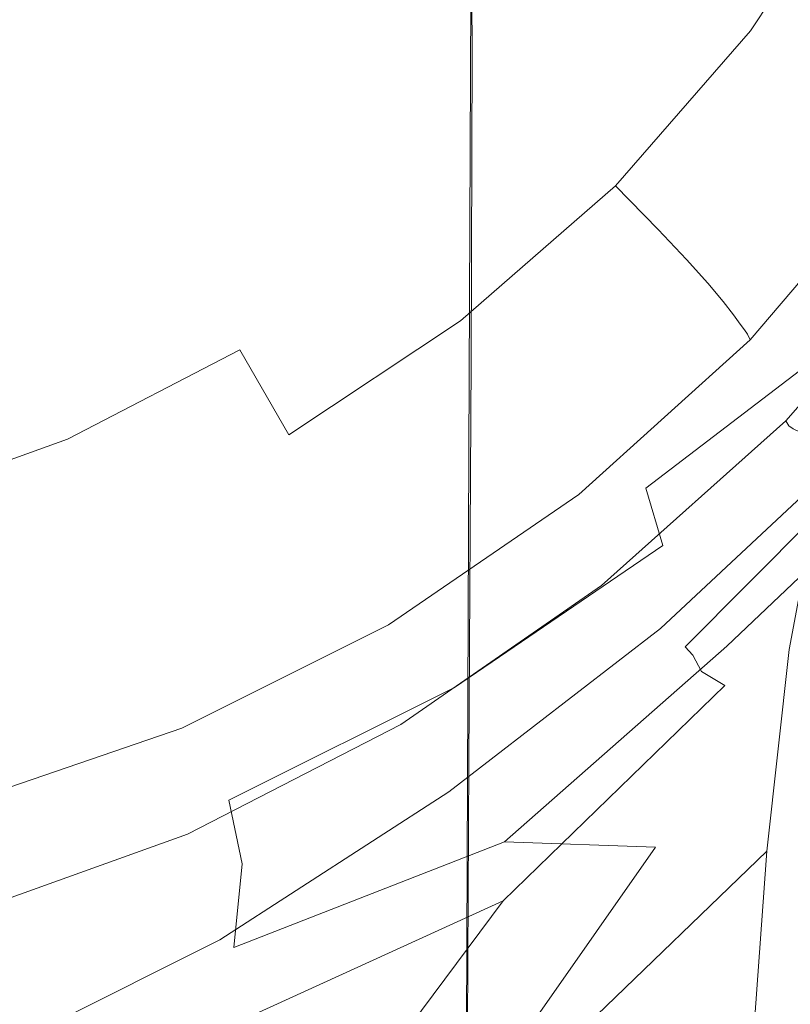
# Model space of a CAD drawing. Extents: x -105 to 105, y -266 to 0.
# Drawn here: x 6 to 16, y -78 to -65 of the extents above; entities that cross this region are included whole.
import ezdxf

# ---------------------------------------------------------------- set-up
doc = ezdxf.new("R2010")
doc.units = 0
doc.header["$LTSCALE"] = 500
doc.header["$MEASUREMENT"] = 0
doc.layers.add('CHROM', color=7, linetype='Continuous')

msp = doc.modelspace()

# ---------------------------------------------------------------- linework, layer by layer
at = {"layer": 'CHROM', "lineweight": 0}
for points, invisible_edges in [([(-0.381, -53.943, 92.996), (9.094, -70.516, 92.996), (6.87, -71.953, 92.996), (-0.381, -53.943, 92.996)], 15), ([(-0.381, -53.943, 92.996), (6.87, -71.953, 92.996), (4.522, -73.126, 92.996), (-0.381, -53.943, 92.996)], 15), ([(-0.381, -53.943, 92.996), (14.651, -65.294, 92.996), (13.015, -67.19, 92.996), (-0.381, -53.943, 92.996)], 15), ([(-0.381, -53.943, 92.996), (13.015, -67.19, 92.996), (11.152, -68.93, 92.996), (-0.381, -53.943, 92.996)], 15), ([(-0.381, -53.943, 92.996), (11.152, -68.93, 92.996), (9.094, -70.516, 92.996), (-0.381, -53.943, 92.996)], 15), ([(5.411, -57.812, 105.508), (5.373, -65.498, 107.787), (8.121, -64.965, 107.45), (8.168, -57.599, 105.274)], 15), ([(13.632, -66.577, -34.251), (13.194, -64.99, -36.145), (13.205, -59.401, -36.121), (13.644, -61.598, -34.226)], 15), ([(10.849, -60.471, -14.04), (12.292, -63.69, -13.785), (10.145, -65.572, -13.761), (9.149, -62.801, -13.991)], 15), ([(13.205, -63.793, -32.336), (13.178, -60.503, -32.312), (11.865, -63.029, -30.555), (11.89, -65.832, -30.576)], 15), ([(6.841, -61.303, -40.669), (6.824, -69.371, -40.682), (3.546, -68.982, -41.478), (3.555, -60.679, -41.465)], 15), ([(6.841, -61.303, -40.669), (9.689, -62.268, -39.459), (9.664, -69.971, -39.474), (6.824, -69.371, -40.682)], 15), ([(15.121, -69.727, 107.977), (16.999, -68.254, 107.323), (17.111, -61.38, 105.49), (15.242, -62.429, 106.03)], 15), ([(13.632, -66.577, -34.251), (13.644, -61.598, -34.226), (13.205, -63.793, -32.336), (13.194, -68.164, -32.362)], 15), ([(15.604, -64.487, -13.458), (13.158, -66.152, -13.452), (12.292, -63.69, -13.785), (14.623, -61.901, -13.803)], 15), ([(4.317, -63.503, -14.061), (6.245, -62.124, -14.091), (7.133, -64.654, -13.957), (4.879, -66.008, -13.935)], 15), ([(9.689, -62.268, -39.459), (11.879, -63.516, -37.922), (11.849, -70.748, -37.939), (9.664, -69.971, -39.474)], 15), ([(10.1, -63.928, 85.87), (11.703, -65.53, 84.774), (13.016, -63.849, 84.806), (11.098, -62.419, 85.935)], 15), ([(15.121, -69.727, 107.977), (15.242, -62.429, 106.03), (13.098, -63.401, 106.549), (12.977, -71.092, 108.604)], 15), ([(7.069, -62.493, 86.894), (5.265, -62.956, 87.043), (6.886, -65.772, 85.999), (8.591, -64.926, 85.935)], 15), ([(7.133, -64.654, -13.957), (9.149, -62.801, -13.991), (10.145, -65.572, -13.761), (7.787, -67.161, -13.743)], 15), ([(15.308, -65.575, 82.165), (16.706, -63.466, 82.169), (15.669, -62.864, 83.556), (14.381, -64.873, 83.543)], 13), ([(3.959, -64.288, 86.894), (5.301, -66.825, 85.935), (6.886, -65.772, 85.999), (5.265, -62.956, 87.043)], 15), ([(9.697, -67.557, -29.07), (11.89, -65.832, -30.576), (11.865, -63.029, -30.555), (9.677, -65.167, -29.052)], 13), ([(16.106, -66.325, -13.024), (15.604, -64.487, -13.458), (18.262, -63.019, -13.454), (18.632, -64.701, -13.015)], 15), ([(19.253, -65.059, 74.916), (17.602, -67.522, 74.916), (14.651, -65.294, 92.996), (16.031, -63.235, 92.996)], 15), ([(12.977, -71.092, 108.604), (13.098, -63.401, 106.549), (10.713, -64.259, 107.029), (10.602, -72.293, 109.178)], 15), ([(13.194, -64.99, -36.145), (13.16, -71.666, -36.166), (11.849, -70.748, -37.939), (11.879, -63.516, -37.922)], 11), ([(15.308, -65.575, 82.165), (15.909, -66.041, 80.692), (17.369, -63.857, 80.692), (16.706, -63.466, 82.169)], 7), ([(6.789, -65.387, -27.871), (6.833, -66.818, -27.879), (9.677, -65.167, -29.052), (9.616, -63.525, -29.041)], 15), ([(13.158, -66.152, -13.452), (10.743, -67.809, -13.442), (10.145, -65.572, -13.761), (12.292, -63.69, -13.785)], 15), ([(12.856, -66.683, 83.53), (14.381, -64.873, 83.543), (13.016, -63.849, 84.806), (11.703, -65.53, 84.774)], 15), ([(13.194, -68.164, -32.362), (13.205, -63.793, -32.336), (11.89, -65.832, -30.576), (11.879, -69.638, -30.602)], 15), ([(6.729, -64.463, -27.849), (6.665, -63.909, -27.79), (3.464, -65.238, -27.04), (3.497, -65.75, -27.088)], 15), ([(10.1, -63.928, 85.87), (8.591, -64.926, 85.935), (10.022, -66.843, 84.806), (11.703, -65.53, 84.774)], 15), ([(8.029, -73.274, 109.67), (10.602, -72.293, 109.178), (10.713, -64.259, 107.029), (8.121, -64.965, 107.45)], 15), ([(6.729, -64.463, -27.849), (3.497, -65.75, -27.088), (3.528, -66.592, -27.107), (6.789, -65.387, -27.871)], 15), ([(16.106, -66.325, -13.024), (13.605, -67.995, -13.029), (13.158, -66.152, -13.452), (15.604, -64.487, -13.458)], 15), ([(4.879, -66.008, -13.935), (7.133, -64.654, -13.957), (7.787, -67.161, -13.743), (5.272, -68.388, -13.732)], 15), ([(5.307, -74.008, 110.056), (8.029, -73.274, 109.67), (8.121, -64.965, 107.45), (5.373, -65.498, 107.787)], 15), ([(8.591, -64.926, 85.935), (6.886, -65.772, 85.999), (8.145, -67.952, 84.838), (10.022, -66.843, 84.806)], 15), ([(13.651, -67.481, 82.162), (15.308, -65.575, 82.165), (14.381, -64.873, 83.543), (12.856, -66.683, 83.53)], 15), ([(13.632, -66.577, -34.251), (13.597, -72.655, -34.276), (13.16, -71.666, -36.166), (13.194, -64.99, -36.145)], 15), ([(6.847, -68.89, -27.893), (9.697, -67.557, -29.07), (9.677, -65.167, -29.052), (6.833, -66.818, -27.879)], 15), ([(17.602, -67.522, 74.916), (15.645, -69.791, 74.916), (13.015, -67.19, 92.996), (14.651, -65.294, 92.996)], 15), ([(6.789, -65.387, -27.871), (3.528, -66.592, -27.107), (3.551, -67.887, -27.114), (6.833, -66.818, -27.879)], 15), ([(8.18, -69.254, -13.435), (7.787, -67.161, -13.743), (10.145, -65.572, -13.761), (10.743, -67.809, -13.442)], 15), ([(12.856, -66.683, 83.53), (11.703, -65.53, 84.774), (10.022, -66.843, 84.806), (11.045, -68.209, 83.543)], 15), ([(13.651, -67.481, 82.162), (14.177, -68.016, 80.692), (15.909, -66.041, 80.692), (15.308, -65.575, 82.165)], 6), ([(5.301, -66.825, 85.935), (6.246, -69.023, 84.806), (8.145, -67.952, 84.838), (6.886, -65.772, 85.999)], 15), ([(9.689, -70.885, -29.092), (11.879, -69.638, -30.602), (11.89, -65.832, -30.576), (9.697, -67.557, -29.07)], 13), ([(14.177, -68.016, 80.692), (14.525, -68.383, 79.144), (16.296, -66.356, 79.144), (15.909, -66.041, 80.692)], 14), ([(13.605, -67.995, -13.029), (11.057, -69.586, -13.032), (10.743, -67.809, -13.442), (13.158, -66.152, -13.452)], 15), ([(16.106, -66.325, -13.024), (16.302, -67.611, -12.482), (13.792, -69.358, -12.503), (13.605, -67.995, -13.029)], 15), ([(14.786, -68.675, 77.538), (16.582, -66.608, 77.538), (16.296, -66.356, 79.144), (14.525, -68.383, 79.144)], 7), ([(13.632, -66.577, -34.251), (13.194, -68.164, -32.362), (13.16, -73.644, -32.39), (13.597, -72.655, -34.276)], 15), ([(14.973, -68.899, 75.984), (16.785, -66.801, 75.984), (16.582, -66.608, 77.538), (14.786, -68.675, 77.538)], 7), ([(13.651, -67.481, 82.162), (12.856, -66.683, 83.53), (11.045, -68.209, 83.543), (11.745, -69.139, 82.165)], 7), ([(6.847, -68.89, -27.893), (6.833, -66.818, -27.879), (3.551, -67.887, -27.114), (3.558, -69.753, -27.125)], 15), ([(11.045, -68.209, 83.543), (10.022, -66.843, 84.806), (8.145, -67.952, 84.838), (9.036, -69.496, 83.556)], 15), ([(14.973, -68.899, 75.984), (15.101, -69.065, 74.587), (16.921, -66.943, 74.587), (16.785, -66.801, 75.984)], 15), ([(15.101, -69.065, 74.587), (15.184, -69.178, 73.455), (17.008, -67.041, 73.455), (16.921, -66.943, 74.587)], 15), ([(15.235, -69.248, 72.694), (17.062, -67.101, 72.694), (17.008, -67.041, 73.455), (15.184, -69.178, 73.455)], 7), ([(15.271, -69.303, 72.224), (17.102, -67.148, 72.224), (17.062, -67.101, 72.694), (15.235, -69.248, 72.694)], 7), ([(15.271, -69.303, 72.224), (15.305, -69.371, 71.966), (17.146, -67.207, 71.966), (17.102, -67.148, 72.224)], 13), ([(5.507, -70.398, -13.431), (5.272, -68.388, -13.732), (7.787, -67.161, -13.743), (8.18, -69.254, -13.435)], 15), ([(15.645, -69.791, 74.916), (13.417, -71.872, 74.916), (11.152, -68.93, 92.996), (13.015, -67.19, 92.996)], 15), ([(15.305, -69.371, 71.966), (15.354, -69.48, 71.839), (17.213, -67.301, 71.839), (17.146, -67.207, 71.966)], 15), ([(15.433, -69.659, 71.762), (17.321, -67.455, 71.762), (17.213, -67.301, 71.839), (15.354, -69.48, 71.839)], 15), ([(13.651, -67.481, 82.162), (11.745, -69.139, 82.165), (12.205, -69.752, 80.692), (14.177, -68.016, 80.692)], 15), ([(15.526, -69.872, 71.716), (17.45, -67.638, 71.716), (17.321, -67.455, 71.762), (15.433, -69.659, 71.762)], 15), ([(6.841, -71.849, -27.911), (9.689, -70.885, -29.092), (9.697, -67.557, -29.07), (6.847, -68.89, -27.893)], 15), ([(16.302, -67.611, -12.482), (16.369, -68.542, -11.814), (13.878, -70.379, -11.864), (13.792, -69.358, -12.503)], 15), ([(18.421, -68.14, 74.864), (16.374, -70.512, 74.864), (15.645, -69.791, 74.916), (17.602, -67.522, 74.916)], 15), ([(15.526, -69.872, 71.716), (15.619, -70.085, 71.677), (17.578, -67.821, 71.677), (17.45, -67.638, 71.716)], 15), ([(8.391, -70.972, -13.038), (8.18, -69.254, -13.435), (10.743, -67.809, -13.442), (11.057, -69.586, -13.032)], 15), ([(15.619, -70.085, 71.677), (15.695, -70.262, 71.626), (17.684, -67.974, 71.626), (17.578, -67.821, 71.677)], 15), ([(6.917, -70.592, 83.543), (9.036, -69.496, 83.556), (8.145, -67.952, 84.838), (6.246, -69.023, 84.806)], 15), ([(13.605, -67.995, -13.029), (13.792, -69.358, -12.503), (11.204, -70.978, -12.527), (11.057, -69.586, -13.032)], 15), ([(15.742, -70.368, 71.541), (17.748, -68.065, 71.541), (17.684, -67.974, 71.626), (15.695, -70.262, 71.626)], 15), ([(14.177, -68.016, 80.692), (12.205, -69.752, 80.692), (12.508, -70.164, 79.144), (14.525, -68.383, 79.144)], 15), ([(15.78, -70.428, 70.721), (17.796, -68.115, 70.713), (17.748, -68.065, 71.541), (15.742, -70.368, 71.541)], 11), ([(15.78, -70.428, 70.721), (15.835, -70.467, 68.469), (17.854, -68.141, 68.435), (17.796, -68.115, 70.713)], 15), ([(11.745, -69.139, 82.165), (11.045, -68.209, 83.543), (9.036, -69.496, 83.556), (9.637, -70.538, 82.169)], 7), ([(13.194, -68.164, -32.362), (11.879, -69.638, -30.602), (11.849, -74.562, -30.63), (13.16, -73.644, -32.39)], 15), ([(14.895, -77.855, 110.057), (16.758, -76.063, 109.35), (16.999, -68.254, 107.323), (15.121, -69.727, 107.977)], 15), ([(14.786, -68.675, 77.538), (14.525, -68.383, 79.144), (12.508, -70.164, 79.144), (12.738, -70.491, 77.538)], 15), ([(16.483, -69.315, -11.002), (14.022, -71.195, -11.098), (13.878, -70.379, -11.864), (16.369, -68.542, -11.814)], 15), ([(14.973, -68.899, 75.984), (14.786, -68.675, 77.538), (12.738, -70.491, 77.538), (12.905, -70.743, 75.984)], 15), ([(6.841, -71.849, -27.911), (6.847, -68.89, -27.893), (3.558, -69.753, -27.125), (3.555, -72.473, -27.14)], 15), ([(13.417, -71.872, 74.916), (10.954, -73.77, 74.916), (9.094, -70.516, 92.996), (11.152, -68.93, 92.996)], 15), ([(14.973, -68.899, 75.984), (12.905, -70.743, 75.984), (13.022, -70.928, 74.587), (15.101, -69.065, 74.587)], 7), ([(6.824, -69.371, -40.682), (6.805, -78.122, -40.695), (3.536, -77.928, -41.489), (3.546, -68.982, -41.478)], 15), ([(4.691, -71.398, 83.53), (6.917, -70.592, 83.543), (6.246, -69.023, 84.806), (4.269, -69.822, 84.774)], 15), ([(15.101, -69.065, 74.587), (13.022, -70.928, 74.587), (13.098, -71.056, 73.455), (15.184, -69.178, 73.455)], 7), ([(11.745, -69.139, 82.165), (9.637, -70.538, 82.169), (10.024, -71.216, 80.692), (12.205, -69.752, 80.692)], 15), ([(15.235, -69.248, 72.694), (15.184, -69.178, 73.455), (13.098, -71.056, 73.455), (13.146, -71.135, 72.694)], 15), ([(5.636, -72.069, -13.044), (5.507, -70.398, -13.431), (8.18, -69.254, -13.435), (8.391, -70.972, -13.038)], 15), ([(15.271, -69.303, 72.224), (15.235, -69.248, 72.694), (13.146, -71.135, 72.694), (13.176, -71.196, 72.224)], 15), ([(15.271, -69.303, 72.224), (13.176, -71.196, 72.224), (13.201, -71.272, 71.966), (15.305, -69.371, 71.966)], 3), ([(16.655, -69.967, -10.022), (14.232, -71.898, -10.171), (14.022, -71.195, -11.098), (16.483, -69.315, -11.002)], 9), ([(6.824, -69.371, -40.682), (9.664, -69.971, -39.474), (9.638, -78.422, -39.489), (6.805, -78.122, -40.695)], 15), ([(13.792, -69.358, -12.503), (13.878, -70.379, -11.864), (11.299, -72.057, -11.923), (11.204, -70.978, -12.527)], 15), ([(15.305, -69.371, 71.966), (13.201, -71.272, 71.966), (13.233, -71.395, 71.839), (15.354, -69.48, 71.839)], 15), ([(16.05, -71.76, 88.657), (18.056, -69.363, 88.612), (17.758, -70.784, 93.757), (15.784, -73.176, 93.838)], 7), ([(7.372, -71.665, 82.165), (9.637, -70.538, 82.169), (9.036, -69.496, 83.556), (6.917, -70.592, 83.543)], 9), ([(15.433, -69.659, 71.762), (15.354, -69.48, 71.839), (13.233, -71.395, 71.839), (13.283, -71.595, 71.762)], 15), ([(8.391, -70.972, -13.038), (11.057, -69.586, -13.032), (11.204, -70.978, -12.527), (8.5, -72.358, -12.557)], 15), ([(9.689, -70.885, -29.092), (9.664, -75.339, -29.116), (11.849, -74.562, -30.63), (11.879, -69.638, -30.602)], 11), ([(15.526, -69.872, 71.716), (15.433, -69.659, 71.762), (13.283, -71.595, 71.762), (13.343, -71.835, 71.716)], 15), ([(12.205, -69.752, 80.692), (10.024, -71.216, 80.692), (10.276, -71.665, 79.144), (12.508, -70.164, 79.144)], 15), ([(14.895, -77.855, 110.057), (15.121, -69.727, 107.977), (12.977, -71.092, 108.604), (12.774, -79.479, 110.721)], 15), ([(16.374, -70.512, 74.864), (14.045, -72.688, 74.864), (13.417, -71.872, 74.916), (15.645, -69.791, 74.916)], 15), ([(15.526, -69.872, 71.716), (13.343, -71.835, 71.716), (13.402, -72.073, 71.677), (15.619, -70.085, 71.677)], 15), ([(9.664, -69.971, -39.474), (11.849, -70.748, -37.939), (11.817, -78.811, -37.957), (9.638, -78.422, -39.489)], 15), ([(16.655, -69.967, -10.022), (16.899, -70.535, -8.851), (14.515, -72.578, -9.051), (14.232, -71.898, -10.171)], 15), ([(12.738, -70.491, 77.538), (12.508, -70.164, 79.144), (10.276, -71.665, 79.144), (10.469, -72.023, 77.538)], 15), ([(15.619, -70.085, 71.677), (13.402, -72.073, 71.677), (13.451, -72.272, 71.626), (15.695, -70.262, 71.626)], 15), ([(15.742, -70.368, 71.541), (15.695, -70.262, 71.626), (13.451, -72.272, 71.626), (13.48, -72.391, 71.541)], 15), ([(14.022, -71.195, -11.098), (11.458, -72.899, -11.217), (11.299, -72.057, -11.923), (13.878, -70.379, -11.864)], 15), ([(15.78, -70.428, 70.721), (15.742, -70.368, 71.541), (13.48, -72.391, 71.541), (13.511, -72.461, 70.732)], 12), ([(10.954, -73.77, 74.916), (8.294, -75.489, 74.916), (6.87, -71.953, 92.996), (9.094, -70.516, 92.996)], 15), ([(7.372, -71.665, 82.165), (7.667, -72.375, 80.692), (10.024, -71.216, 80.692), (9.637, -70.538, 82.169)], 15), ([(12.905, -70.743, 75.984), (12.738, -70.491, 77.538), (10.469, -72.023, 77.538), (10.612, -72.298, 75.984)], 15), ([(15.78, -70.428, 70.721), (13.511, -72.461, 70.732), (13.564, -72.514, 68.509), (15.835, -70.467, 68.469)], 7), ([(15.835, -70.467, 68.469), (13.564, -72.514, 68.509), (13.661, -72.578, 64.184), (15.93, -70.51, 64.083)], 7), ([(16.087, -70.582, 56.865), (15.93, -70.51, 64.083), (13.661, -72.578, 64.184), (13.822, -72.686, 57.067)], 14), ([(16.559, -70.718, 75.14), (14.204, -72.918, 75.14), (14.045, -72.688, 74.864), (16.374, -70.512, 74.864)], 15), ([(16.899, -70.535, -8.851), (17.26, -71.008, -7.461), (15.017, -73.137, -7.675), (14.515, -72.578, -9.051)], 13), ([(4.983, -72.487, 82.162), (7.372, -71.665, 82.165), (6.917, -70.592, 83.543), (4.691, -71.398, 83.53)], 11), ([(16.278, -70.669, 48.153), (16.087, -70.582, 56.865), (13.822, -72.686, 57.067), (14.018, -72.817, 48.477)], 14), ([(12.905, -70.743, 75.984), (10.612, -72.298, 75.984), (10.713, -72.5, 74.587), (13.022, -70.928, 74.587)], 15), ([(13.16, -71.666, -36.166), (13.124, -79.27, -36.188), (11.817, -78.811, -37.957), (11.849, -70.748, -37.939)], 11), ([(16.31, -71.055, 82.317), (13.99, -73.242, 82.324), (14.204, -72.918, 75.14), (16.559, -70.718, 75.14)], 11), ([(16.278, -70.669, 48.153), (14.018, -72.817, 48.477), (14.217, -72.95, 39.737), (16.473, -70.757, 39.288)], 7), ([(16.473, -70.757, 39.288), (14.217, -72.95, 39.737), (14.39, -73.066, 32.165), (16.641, -70.834, 31.608)], 7), ([(6.841, -71.849, -27.911), (6.824, -75.939, -27.931), (9.664, -75.339, -29.116), (9.689, -70.885, -29.092)], 15), ([(16.754, -70.885, 26.454), (16.641, -70.834, 31.608), (14.39, -73.066, 32.165), (14.506, -73.143, 27.084)], 14), ([(16.849, -70.933, 23.189), (16.754, -70.885, 26.454), (14.506, -73.143, 27.084), (14.6, -73.248, 23.859)], 9), ([(15.784, -73.176, 93.838), (17.758, -70.784, 93.757), (17.452, -73.274, 97.836), (15.511, -75.657, 97.968)], 7), ([(5.636, -72.069, -13.044), (8.391, -70.972, -13.038), (8.5, -72.358, -12.557), (5.708, -73.43, -12.586)], 15), ([(8.5, -72.358, -12.557), (11.204, -70.978, -12.527), (11.299, -72.057, -11.923), (8.586, -73.451, -11.998)], 15), ([(13.022, -70.928, 74.587), (10.713, -72.5, 74.587), (10.78, -72.639, 73.455), (13.098, -71.056, 73.455)], 15), ([(16.849, -70.933, 23.189), (14.6, -73.248, 23.859), (14.706, -73.447, 21.858), (16.96, -71.001, 21.174)], 13), ([(16.96, -71.001, 21.174), (14.706, -73.447, 21.858), (14.994, -73.62, 20.431), (17.16, -71.064, 19.771)], 13), ([(17.785, -71.378, -5.822), (15.882, -73.478, -5.981), (15.017, -73.137, -7.675), (17.26, -71.008, -7.461)], 7), ([(12.774, -79.479, 110.721), (12.977, -71.092, 108.604), (10.602, -72.293, 109.178), (10.429, -80.885, 111.32)], 15), ([(13.146, -71.135, 72.694), (13.098, -71.056, 73.455), (10.78, -72.639, 73.455), (10.822, -72.725, 72.694)], 15), ([(13.176, -71.196, 72.224), (13.146, -71.135, 72.694), (10.822, -72.725, 72.694), (10.846, -72.792, 72.224)], 15), ([(16.05, -71.76, 88.657), (13.765, -73.932, 88.677), (13.99, -73.242, 82.324), (16.31, -71.055, 82.317)], 15), ([(17.517, -71.098, 18.336), (17.16, -71.064, 19.771), (14.994, -73.62, 20.431), (15.634, -73.652, 18.927)], 15), ([(17.954, -71.124, 16.911), (17.517, -71.098, 18.336), (15.634, -73.652, 18.927), (16.384, -73.637, 17.428)], 15), ([(7.667, -72.375, 80.692), (7.861, -72.854, 79.144), (10.276, -71.665, 79.144), (10.024, -71.216, 80.692)], 15), ([(13.176, -71.196, 72.224), (10.846, -72.792, 72.224), (10.863, -72.875, 71.966), (13.201, -71.272, 71.966)], 11), ([(14.232, -71.898, -10.171), (11.673, -73.642, -10.373), (11.458, -72.899, -11.217), (14.022, -71.195, -11.098)], 15), ([(13.201, -71.272, 71.966), (10.863, -72.875, 71.966), (10.881, -73.009, 71.839), (13.233, -71.395, 71.839)], 15), ([(13.283, -71.595, 71.762), (13.233, -71.395, 71.839), (10.881, -73.009, 71.839), (10.908, -73.228, 71.762)], 15), ([(13.343, -71.835, 71.716), (13.283, -71.595, 71.762), (10.908, -73.228, 71.762), (10.94, -73.489, 71.716)], 15), ([(4.983, -72.487, 82.162), (5.177, -73.218, 80.692), (7.667, -72.375, 80.692), (7.372, -71.665, 82.165)], 15), ([(8.011, -73.236, 77.538), (10.469, -72.023, 77.538), (10.276, -71.665, 79.144), (7.861, -72.854, 79.144)], 15), ([(13.597, -72.655, -34.276), (13.56, -79.765, -34.301), (13.124, -79.27, -36.188), (13.16, -71.666, -36.166)], 15), ([(6.841, -71.849, -27.911), (3.555, -72.473, -27.14), (3.546, -76.328, -27.156), (6.824, -75.939, -27.931)], 15), ([(13.343, -71.835, 71.716), (10.94, -73.489, 71.716), (10.972, -73.75, 71.677), (13.402, -72.073, 71.677)], 15), ([(16.05, -71.76, 88.657), (15.784, -73.176, 93.838), (13.537, -75.328, 93.882), (13.765, -73.932, 88.677)], 15), ([(8.294, -75.489, 74.916), (5.485, -76.893, 74.916), (4.522, -73.126, 92.996), (6.87, -71.953, 92.996)], 15), ([(14.045, -72.688, 74.864), (11.47, -74.672, 74.864), (10.954, -73.77, 74.916), (13.417, -71.872, 74.916)], 15), ([(14.232, -71.898, -10.171), (14.515, -72.578, -9.051), (11.938, -74.421, -9.355), (11.673, -73.642, -10.373)], 7), ([(8.124, -73.529, 75.984), (10.612, -72.298, 75.984), (10.469, -72.023, 77.538), (8.011, -73.236, 77.538)], 15), ([(8.73, -74.293, -11.366), (8.586, -73.451, -11.998), (11.299, -72.057, -11.923), (11.458, -72.899, -11.217)], 15), ([(13.402, -72.073, 71.677), (10.972, -73.75, 71.677), (10.998, -73.967, 71.626), (13.451, -72.272, 71.626)], 15), ([(7.893, -82.024, 111.827), (10.429, -80.885, 111.32), (10.602, -72.293, 109.178), (8.029, -73.274, 109.67)], 15), ([(8.124, -73.529, 75.984), (8.204, -73.745, 74.587), (10.713, -72.5, 74.587), (10.612, -72.298, 75.984)], 15), ([(13.48, -72.391, 71.541), (13.451, -72.272, 71.626), (10.998, -73.967, 71.626), (11.013, -74.097, 71.541)], 15), ([(5.177, -73.218, 80.692), (5.309, -73.719, 79.144), (7.861, -72.854, 79.144), (7.667, -72.375, 80.692)], 15), ([(5.708, -73.43, -12.586), (8.5, -72.358, -12.557), (8.586, -73.451, -11.998), (5.772, -74.51, -12.072)], 15), ([(13.511, -72.461, 70.732), (13.48, -72.391, 71.541), (11.013, -74.097, 71.541), (11.037, -74.176, 70.743)], 13), ([(13.511, -72.461, 70.732), (11.037, -74.176, 70.743), (11.087, -74.24, 68.553), (13.564, -72.514, 68.509)], 15), ([(8.204, -73.745, 74.587), (8.258, -73.893, 73.455), (10.78, -72.639, 73.455), (10.713, -72.5, 74.587)], 15), ([(13.564, -72.514, 68.509), (11.087, -74.24, 68.553), (11.181, -74.324, 64.295), (13.661, -72.578, 64.184)], 15), ([(13.822, -72.686, 57.067), (13.661, -72.578, 64.184), (11.181, -74.324, 64.295), (11.339, -74.464, 57.288)], 15), ([(14.515, -72.578, -9.051), (15.017, -73.137, -7.675), (12.289, -75.542, -7.985), (11.938, -74.421, -9.355)], 13), ([(8.291, -73.985, 72.694), (10.822, -72.725, 72.694), (10.78, -72.639, 73.455), (8.258, -73.893, 73.455)], 15), ([(14.018, -72.817, 48.477), (13.822, -72.686, 57.067), (11.339, -74.464, 57.288), (11.531, -74.633, 48.832)], 15), ([(14.204, -72.918, 75.14), (11.601, -74.925, 75.14), (11.47, -74.672, 74.864), (14.045, -72.688, 74.864)], 15), ([(13.597, -72.655, -34.276), (13.16, -73.644, -32.39), (13.124, -80.259, -32.418), (13.56, -79.765, -34.301)], 15), ([(8.31, -74.057, 72.224), (10.846, -72.792, 72.224), (10.822, -72.725, 72.694), (8.291, -73.985, 72.694)], 15), ([(8.31, -74.057, 72.224), (8.321, -74.145, 71.966), (10.863, -72.875, 71.966), (10.846, -72.792, 72.224)], 13), ([(14.018, -72.817, 48.477), (11.531, -74.633, 48.832), (11.726, -74.806, 40.228), (14.217, -72.95, 39.737)], 15), ([(5.412, -74.118, 77.538), (8.011, -73.236, 77.538), (7.861, -72.854, 79.144), (5.309, -73.719, 79.144)], 15), ([(8.321, -74.145, 71.966), (8.329, -74.288, 71.839), (10.881, -73.009, 71.839), (10.863, -72.875, 71.966)], 15), ([(8.9, -75.03, -10.646), (8.73, -74.293, -11.366), (11.458, -72.899, -11.217), (11.673, -73.642, -10.373)], 7), ([(13.99, -73.242, 82.324), (11.425, -75.248, 82.331), (11.601, -74.925, 75.14), (14.204, -72.918, 75.14)], 11), ([(14.217, -72.95, 39.737), (11.726, -74.806, 40.228), (11.895, -74.957, 32.775), (14.39, -73.066, 32.165)], 15), ([(8.342, -74.521, 71.762), (10.908, -73.228, 71.762), (10.881, -73.009, 71.839), (8.329, -74.288, 71.839)], 15), ([(14.506, -73.143, 27.084), (14.39, -73.066, 32.165), (11.895, -74.957, 32.775), (12.008, -75.057, 27.773)], 15), ([(14.6, -73.248, 23.859), (14.506, -73.143, 27.084), (12.008, -75.057, 27.773), (12.089, -75.214, 24.604)], 15), ([(15.882, -73.478, -5.981), (14.142, -75.606, -6.025), (12.289, -75.542, -7.985), (15.017, -73.137, -7.675)], 13), ([(15.784, -73.176, 93.838), (15.511, -75.657, 97.968), (13.302, -77.784, 98.052), (13.537, -75.328, 93.882)], 13), ([(5.214, -82.87, 112.222), (7.893, -82.024, 111.827), (8.029, -73.274, 109.67), (5.307, -74.008, 110.056)], 15), ([(5.489, -74.425, 75.984), (8.124, -73.529, 75.984), (8.011, -73.236, 77.538), (5.412, -74.118, 77.538)], 15), ([(8.357, -74.8, 71.716), (10.94, -73.489, 71.716), (10.908, -73.228, 71.762), (8.342, -74.521, 71.762)], 15), ([(13.765, -73.932, 88.677), (11.241, -75.93, 88.695), (11.425, -75.248, 82.331), (13.99, -73.242, 82.324)], 15), ([(14.6, -73.248, 23.859), (12.089, -75.214, 24.604), (12.16, -75.531, 22.649), (14.706, -73.447, 21.858)], 15), ([(15.229, -79.561, 101.396), (15.511, -75.657, 97.968), (17.452, -73.274, 97.836), (17.136, -77.19, 101.192)], 14), ([(5.489, -74.425, 75.984), (5.545, -74.65, 74.587), (8.204, -73.745, 74.587), (8.124, -73.529, 75.984)], 15), ([(5.88, -75.337, -11.514), (5.772, -74.51, -12.072), (8.586, -73.451, -11.998), (8.73, -74.293, -11.366)], 15), ([(8.357, -74.8, 71.716), (8.371, -75.078, 71.677), (10.972, -73.75, 71.677), (10.94, -73.489, 71.716)], 15), ([(14.706, -73.447, 21.858), (12.16, -75.531, 22.649), (12.271, -76.265, 21.173), (14.994, -73.62, 20.431)], 15), ([(16.837, -73.694, -4.062), (15.442, -75.742, -4.097), (14.142, -75.606, -6.025), (15.882, -73.478, -5.981)], 15), ([(8.9, -75.03, -10.646), (11.673, -73.642, -10.373), (11.938, -74.421, -9.355), (9.063, -75.809, -9.823)], 15), ([(13.16, -73.644, -32.39), (11.849, -74.562, -30.63), (11.817, -80.718, -30.658), (13.124, -80.259, -32.418)], 15), ([(15.634, -73.652, 18.927), (14.994, -73.62, 20.431), (12.271, -76.265, 21.173), (13.865, -76.009, 19.362)], 13), ([(16.384, -73.637, 17.428), (15.634, -73.652, 18.927), (13.865, -76.009, 19.362), (14.943, -75.944, 17.826)], 15), ([(16.384, -73.637, 17.428), (14.943, -75.944, 17.826), (15.781, -75.957, 16.374), (17.006, -73.673, 16.015)], 15), ([(17.006, -73.673, 16.015), (15.781, -75.957, 16.374), (16.438, -76.004, 14.992), (17.516, -73.733, 14.69)], 15), ([(5.545, -74.65, 74.587), (5.582, -74.805, 73.455), (8.258, -73.893, 73.455), (8.204, -73.745, 74.587)], 15), ([(11.47, -74.672, 74.864), (8.689, -76.469, 74.864), (8.294, -75.489, 74.916), (10.954, -73.77, 74.916)], 15), ([(8.371, -75.078, 71.677), (8.383, -75.309, 71.626), (10.998, -73.967, 71.626), (10.972, -73.75, 71.677)], 15), ([(16.837, -73.694, -4.062), (17.607, -73.877, -2.008), (16.442, -75.888, -2.059), (15.442, -75.742, -4.097)], 15), ([(5.606, -74.901, 72.694), (8.291, -73.985, 72.694), (8.258, -73.893, 73.455), (5.582, -74.805, 73.455)], 15), ([(5.618, -74.976, 72.224), (8.31, -74.057, 72.224), (8.291, -73.985, 72.694), (5.606, -74.901, 72.694)], 15), ([(8.391, -75.448, 71.541), (11.013, -74.097, 71.541), (10.998, -73.967, 71.626), (8.383, -75.309, 71.626)], 15), ([(13.765, -73.932, 88.677), (13.537, -75.328, 93.882), (11.053, -77.306, 93.919), (11.241, -75.93, 88.695)], 15), ([(5.618, -74.976, 72.224), (5.625, -75.069, 71.966), (8.321, -74.145, 71.966), (8.31, -74.057, 72.224)], 13), ([(5.625, -75.069, 71.966), (5.628, -75.218, 71.839), (8.329, -74.288, 71.839), (8.321, -74.145, 71.966)], 15), ([(8.408, -75.534, 70.754), (11.037, -74.176, 70.743), (11.013, -74.097, 71.541), (8.391, -75.448, 71.541)], 11), ([(5.633, -75.462, 71.762), (8.342, -74.521, 71.762), (8.329, -74.288, 71.839), (5.628, -75.218, 71.839)], 15), ([(8.408, -75.534, 70.754), (8.449, -75.605, 68.599), (11.087, -74.24, 68.553), (11.037, -74.176, 70.743)], 15), ([(8.449, -75.605, 68.599), (8.53, -75.702, 64.407), (11.181, -74.324, 64.295), (11.087, -74.24, 68.553)], 15), ([(5.984, -76.049, -10.917), (5.88, -75.337, -11.514), (8.73, -74.293, -11.366), (8.9, -75.03, -10.646)], 15), ([(8.666, -75.864, 57.513), (11.339, -74.464, 57.288), (11.181, -74.324, 64.295), (8.53, -75.702, 64.407)], 15), ([(5.639, -75.753, 71.716), (8.357, -74.8, 71.716), (8.342, -74.521, 71.762), (5.633, -75.462, 71.762)], 15), ([(8.829, -76.061, 49.194), (11.531, -74.633, 48.832), (11.339, -74.464, 57.288), (8.666, -75.864, 57.513)], 15), ([(9.063, -75.809, -9.823), (11.938, -74.421, -9.355), (12.289, -75.542, -7.985), (8.961, -76.84, -9.024)], 11), ([(8.829, -76.061, 49.194), (8.996, -76.261, 40.729), (11.726, -74.806, 40.228), (11.531, -74.633, 48.832)], 15), ([(9.664, -75.339, -29.116), (9.638, -81.107, -29.141), (11.817, -80.718, -30.658), (11.849, -74.562, -30.63)], 11), ([(11.601, -74.925, 75.14), (8.789, -76.744, 75.14), (8.689, -76.469, 74.864), (11.47, -74.672, 74.864)], 15), ([(5.639, -75.753, 71.716), (5.644, -76.044, 71.677), (8.371, -75.078, 71.677), (8.357, -74.8, 71.716)], 15), ([(8.996, -76.261, 40.729), (9.141, -76.434, 33.397), (11.895, -74.957, 32.775), (11.726, -74.806, 40.228)], 15), ([(8.654, -77.099, 82.348), (8.789, -76.744, 75.14), (11.601, -74.925, 75.14), (11.425, -75.248, 82.331)], 13), ([(9.238, -76.551, 28.476), (12.008, -75.057, 27.773), (11.895, -74.957, 32.775), (9.141, -76.434, 33.397)], 15), ([(5.644, -76.044, 71.677), (5.648, -76.286, 71.626), (8.383, -75.309, 71.626), (8.371, -75.078, 71.677)], 15), ([(5.984, -76.049, -10.917), (8.9, -75.03, -10.646), (9.063, -75.809, -9.823), (6.037, -76.783, -10.287)], 13), ([(9.286, -76.721, 25.385), (12.089, -75.214, 24.604), (12.008, -75.057, 27.773), (9.238, -76.551, 28.476)], 15), ([(8.513, -77.802, 88.731), (8.654, -77.099, 82.348), (11.425, -75.248, 82.331), (11.241, -75.93, 88.695)], 15), ([(9.286, -76.721, 25.385), (9.285, -77.057, 23.542), (12.16, -75.531, 22.649), (12.089, -75.214, 24.604)], 15), ([(5.651, -76.431, 71.541), (8.391, -75.448, 71.541), (8.383, -75.309, 71.626), (5.648, -76.286, 71.626)], 15), ([(6.824, -75.939, -27.931), (6.805, -81.407, -27.951), (9.638, -81.107, -29.141), (9.664, -75.339, -29.116)], 15), ([(13.537, -75.328, 93.882), (13.302, -77.784, 98.052), (10.86, -79.724, 98.122), (11.053, -77.306, 93.919)], 13), ([(8.689, -76.469, 74.864), (5.752, -77.937, 74.864), (5.485, -76.893, 74.916), (8.294, -75.489, 74.916)], 15), ([(5.662, -76.521, 70.764), (8.408, -75.534, 70.754), (8.391, -75.448, 71.541), (5.651, -76.431, 71.541)], 11), ([(5.662, -76.521, 70.764), (5.692, -76.598, 68.638), (8.449, -75.605, 68.599), (8.408, -75.534, 70.754)], 15), ([(5.692, -76.598, 68.638), (5.751, -76.703, 64.507), (8.53, -75.702, 64.407), (8.449, -75.605, 68.599)], 15), ([(8.333, -78.33, -8.38), (8.961, -76.84, -9.024), (12.289, -75.542, -7.985), (10.796, -77.818, -7.313)], 15), ([(9.285, -77.057, 23.542), (9.032, -77.745, 22.513), (12.271, -76.265, 21.173), (12.16, -75.531, 22.649)], 13), ([(12.694, -77.679, -5.816), (10.796, -77.818, -7.313), (12.289, -75.542, -7.985), (14.142, -75.606, -6.025)], 15), ([(14.152, -77.746, -4.03), (12.694, -77.679, -5.816), (14.142, -75.606, -6.025), (15.442, -75.742, -4.097)], 13), ([(5.849, -76.878, 57.713), (8.666, -75.864, 57.513), (8.53, -75.702, 64.407), (5.751, -76.703, 64.507)], 15), ([(15.229, -79.561, 101.396), (13.059, -81.652, 101.541), (13.302, -77.784, 98.052), (15.511, -75.657, 97.968)], 15), ([(14.152, -77.746, -4.03), (15.442, -75.742, -4.097), (16.442, -75.888, -2.059), (15.29, -77.851, -2.094)], 15), ([(5.968, -77.09, 49.515), (8.829, -76.061, 49.194), (8.666, -75.864, 57.513), (5.849, -76.878, 57.713)], 15), ([(6.037, -76.783, -10.287), (9.063, -75.809, -9.823), (8.961, -76.84, -9.024), (5.935, -77.692, -9.664)], 13), ([(6.824, -75.939, -27.931), (3.546, -76.328, -27.156), (3.536, -81.601, -27.171), (6.805, -81.407, -27.951)], 15), ([(8.513, -77.802, 88.731), (11.241, -75.93, 88.695), (11.053, -77.306, 93.919), (8.369, -79.174, 93.979)], 15), ([(13.694, -78.035, 17.959), (14.943, -75.944, 17.826), (13.865, -76.009, 19.362), (12.427, -78.105, 19.415)], 15), ([(13.694, -78.035, 17.959), (14.689, -78.037, 16.508), (15.781, -75.957, 16.374), (14.943, -75.944, 17.826)], 15), ([(14.689, -78.037, 16.508), (15.472, -78.072, 15.066), (16.438, -76.004, 14.992), (15.781, -75.957, 16.374)], 15), ([(15.29, -77.851, -2.094), (16.442, -75.888, -2.059), (17.165, -76.014, 0.108), (16.133, -77.958, -0.012)], 15), ([(5.968, -77.09, 49.515), (6.089, -77.307, 41.173), (8.996, -76.261, 40.729), (8.829, -76.061, 49.194)], 15), ([(12.427, -78.105, 19.415), (13.865, -76.009, 19.362), (12.271, -76.265, 21.173), (10.7, -78.375, 20.757)], 15), ([(14.895, -77.855, 110.057), (14.576, -86.203, 112.105), (16.404, -84.181, 111.392), (16.758, -76.063, 109.35)], 15), ([(16.104, -78.097, 13.637), (16.97, -76.043, 13.663), (16.438, -76.004, 14.992), (15.472, -78.072, 15.066)], 15), ([(6.089, -77.307, 41.173), (6.194, -77.495, 33.948), (9.141, -76.434, 33.397), (8.996, -76.261, 40.729)], 15), ([(8.326, -78.972, 21.867), (10.7, -78.375, 20.757), (12.271, -76.265, 21.173), (9.032, -77.745, 22.513)], 13), ([(8.789, -76.744, 75.14), (5.819, -78.231, 75.14), (5.752, -77.937, 74.864), (8.689, -76.469, 74.864)], 15), ([(6.264, -77.621, 29.098), (9.238, -76.551, 28.476), (9.141, -76.434, 33.397), (6.194, -77.495, 33.948)], 15), ([(6.28, -77.786, 26.08), (9.286, -76.721, 25.385), (9.238, -76.551, 28.476), (6.264, -77.621, 29.098)], 15), ([(5.728, -78.633, 82.369), (5.819, -78.231, 75.14), (8.789, -76.744, 75.14), (8.654, -77.099, 82.348)], 13), ([(6.28, -77.786, 26.08), (6.221, -78.094, 24.346), (9.285, -77.057, 23.542), (9.286, -76.721, 25.385)], 15), ([(5.574, -78.928, -9.089), (5.935, -77.692, -9.664), (8.961, -76.84, -9.024), (8.333, -78.33, -8.38)], 15), ([(6.221, -78.094, 24.346), (6.017, -78.664, 23.39), (9.032, -77.745, 22.513), (9.285, -77.057, 23.542)], 13), ([(5.633, -79.37, 88.773), (5.728, -78.633, 82.369), (8.654, -77.099, 82.348), (8.513, -77.802, 88.731)], 15), ([(14.913, -84.498, 104.224), (15.229, -79.561, 101.396), (17.136, -77.19, 101.192), (16.78, -82.139, 103.939)], 13), ([(8.369, -79.174, 93.979), (11.053, -77.306, 93.919), (10.86, -79.724, 98.122), (8.221, -81.549, 98.211)], 11)]:
    msp.add_3dface(points, dxfattribs=dict(at, invisible_edges=invisible_edges))

doc.saveas('drawing.dxf')
